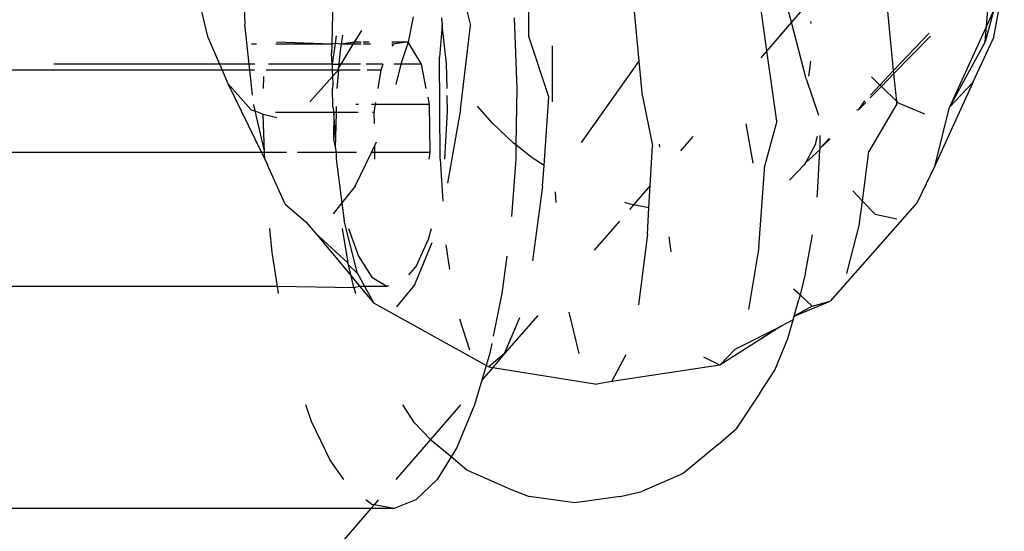
# Model space of a CAD drawing. Extents: x -2803 to 875, y -4261 to 3139.
# Drawn here: x -616 to -589, y -884 to -870 of the extents above; entities that cross this region are included whole.
import ezdxf

# ---------------------------------------------------------------- set-up
doc = ezdxf.new("R2010")
doc.units = 0
doc.layers.get('0').update_dxf_attribs({"linetype": 'CONTINUOUS'})

# ---------------------------------------------------------------- blocks, each defined once
blk = doc.blocks.new('004157')
for p, q in [((-599.149, -870.986), (-599.579, -866.497)), ((-595.697, -870.708), (-596.14, -867.534)), ((-604.195, -868.054), (-603.713, -870.02)), ((-610.807, -870.356), (-611.224, -868.601)), ((-602.134, -870.319), (-602.132, -868.57)), ((-589.76, -870.044), (-589.652, -868.662)), ((-607.42, -868.895), (-607.459, -870.532)), ((-589.277, -868.752), (-589.582, -870.383)), ((-609.838, -869.245), (-609.817, -869.988)), ((-592.269, -871.239), (-592.475, -869.124)), ((-595.03, -869.938), (-595.118, -869.597)), ((-594.733, -869.596), (-595.03, -869.938)), ((-589.559, -869.605), (-589.793, -870.468)), ((-589.559, -869.605), (-589.76, -870.044)), ((-609.698, -871.07), (-609.817, -869.988)), ((-605.263, -869.791), (-605.395, -870.474)), ((-604.473, -870.014), (-604.545, -870.88)), ((-604.495, -869.815), (-604.473, -870.014)), ((-604.36, -871.046), (-604.473, -870.014)), ((-603.981, -872.293), (-603.713, -870.02)), ((-602.527, -869.818), (-602.456, -871.722)), ((-595.03, -869.938), (-595.697, -870.708)), ((-594.636, -871.466), (-595.03, -869.938)), ((-594.513, -869.918), (-594.507, -869.97)), ((-589.76, -870.044), (-590.763, -872.232)), ((-589.793, -870.468), (-589.76, -870.044)), ((-607.339, -870.302), (-607.37, -870.51)), ((-607.173, -870.285), (-607.21, -870.532)), ((-606.844, -870.474), (-606.651, -870.159)), ((-601.589, -871.954), (-602.134, -870.319)), ((-592.269, -871.239), (-591.312, -870.232)), ((-592.26, -871.321), (-591.27, -870.312)), ((-610.807, -870.356), (-610.497, -871.07)), ((-609.497, -870.532), (-609.63, -870.532)), ((-607.459, -870.532), (-608.976, -870.532)), ((-607.459, -870.532), (-608.954, -870.474)), ((-607.459, -870.532), (-607.466, -870.782)), ((-607.37, -870.51), (-607.459, -870.532)), ((-607.37, -870.51), (-607.455, -871.07)), ((-607.21, -870.532), (-607.37, -870.51)), ((-607.21, -870.532), (-607.236, -870.702)), ((-606.844, -870.474), (-607.21, -870.532)), ((-606.88, -870.532), (-607.21, -870.532)), ((-607.21, -871.07), (-606.88, -870.532)), ((-606.88, -870.532), (-606.844, -870.474)), ((-606.666, -870.532), (-606.88, -870.532)), ((-606.664, -870.474), (-606.844, -870.474)), ((-606.452, -870.474), (-606.609, -870.474)), ((-606.416, -870.532), (-606.601, -870.532)), ((-605.438, -870.474), (-605.84, -870.474)), ((-605.798, -870.532), (-605.835, -870.532)), ((-605.798, -870.532), (-605.829, -870.595)), ((-605.438, -870.474), (-605.798, -870.532)), ((-605.395, -870.474), (-605.591, -871.07)), ((-605.395, -870.474), (-605.438, -870.474)), ((-605.038, -871.07), (-605.395, -870.474)), ((-601.494, -872.087), (-601.492, -870.574)), ((-589.793, -870.468), (-590.763, -872.232)), ((-590.126, -871.56), (-589.582, -870.383)), ((-607.455, -871.07), (-607.466, -870.782)), ((-607.236, -870.702), (-607.267, -871.07)), ((-595.697, -870.708), (-595.858, -870.894)), ((-595.432, -872.61), (-595.697, -870.708)), ((-610.497, -871.07), (-614.973, -871.07)), ((-609.698, -871.07), (-610.497, -871.07)), ((-610.497, -871.07), (-610.427, -871.229)), ((-609.54, -871.07), (-609.698, -871.07)), ((-609.681, -871.229), (-609.698, -871.07)), ((-607.455, -871.07), (-609.177, -871.07)), ((-607.455, -871.07), (-607.448, -871.229)), ((-607.455, -871.07), (-607.267, -871.07)), ((-607.267, -871.07), (-607.276, -871.178)), ((-607.276, -871.178), (-607.21, -871.07)), ((-607.21, -871.07), (-607.267, -871.07)), ((-606.689, -871.07), (-607.21, -871.07)), ((-606.077, -871.07), (-606.53, -871.07)), ((-606.077, -871.07), (-606.138, -871.229)), ((-605.591, -871.07), (-605.784, -871.07)), ((-605.591, -871.07), (-605.732, -871.619)), ((-605.038, -871.07), (-605.591, -871.07)), ((-604.908, -871.722), (-605.038, -871.07)), ((-604.534, -873.634), (-604.545, -870.88)), ((-604.344, -871.722), (-604.36, -871.046)), ((-600.706, -873.183), (-599.149, -870.986)), ((-599.059, -871.933), (-599.149, -870.986)), ((-594.521, -870.986), (-594.546, -871.204)), ((-610.427, -871.229), (-616.561, -871.229)), ((-610.427, -871.229), (-610.271, -871.588)), ((-609.681, -871.229), (-610.427, -871.229)), ((-609.553, -871.229), (-609.681, -871.229)), ((-609.607, -871.906), (-609.681, -871.229)), ((-607.448, -871.229), (-609.237, -871.229)), ((-607.448, -871.229), (-607.442, -871.398)), ((-607.281, -871.229), (-607.448, -871.229)), ((-607.344, -871.289), (-607.442, -871.398)), ((-607.344, -871.289), (-607.281, -871.229)), ((-607.281, -871.229), (-607.322, -871.722)), ((-607.281, -871.229), (-607.276, -871.178)), ((-606.695, -871.229), (-607.281, -871.229)), ((-606.138, -871.229), (-606.509, -871.229)), ((-606.138, -871.229), (-606.217, -871.722)), ((-594.546, -871.204), (-594.573, -871.392)), ((-592.641, -871.631), (-592.269, -871.239)), ((-592.602, -871.669), (-592.26, -871.321)), ((-592.26, -871.321), (-592.269, -871.239)), ((-592.187, -872.075), (-592.26, -871.321)), ((-609.638, -872.304), (-610.271, -871.588)), ((-610.271, -871.588), (-609.366, -873.453)), ((-609.307, -871.722), (-609.301, -871.403)), ((-607.442, -871.398), (-608.057, -872.085)), ((-607.442, -871.398), (-607.434, -871.598)), ((-607.434, -871.598), (-607.442, -871.722)), ((-594.636, -871.466), (-594.304, -872.448)), ((-592.899, -871.902), (-592.641, -871.631)), ((-592.641, -871.631), (-592.865, -871.411)), ((-592.602, -871.669), (-592.641, -871.631)), ((-590.126, -871.56), (-591.148, -873.797)), ((-590.126, -871.56), (-590.763, -872.232)), ((-607.436, -872.223), (-607.442, -871.722)), ((-604.329, -872.348), (-604.34, -871.911)), ((-602.456, -871.722), (-602.483, -873.251)), ((-592.904, -871.977), (-592.602, -871.669)), ((-592.187, -872.075), (-592.602, -871.669)), ((-609.579, -872.162), (-609.539, -872.333)), ((-606.735, -872.16), (-606.813, -872.16)), ((-606.288, -872.16), (-606.387, -872.16)), ((-606.288, -872.16), (-606.323, -872.378)), ((-606.279, -872.106), (-606.288, -872.16)), ((-604.82, -872.16), (-606.288, -872.16)), ((-604.82, -872.16), (-604.859, -871.964)), ((-604.802, -873.453), (-604.82, -872.16)), ((-601.723, -873.804), (-601.589, -871.954)), ((-599.059, -871.933), (-598.79, -873.275)), ((-593.211, -872.291), (-593.051, -872.062)), ((-593.211, -872.291), (-593.024, -872.1)), ((-592.18, -872.142), (-592.936, -873.425)), ((-592.147, -872.114), (-592.187, -872.075)), ((-592.18, -872.142), (-592.187, -872.075)), ((-592.147, -872.114), (-591.433, -872.406)), ((-609.638, -872.304), (-609.539, -872.333)), ((-609.539, -872.333), (-609.319, -872.418)), ((-609.539, -872.333), (-609.28, -873.453)), ((-609.319, -872.418), (-608.947, -872.506)), ((-609.28, -873.453), (-609.319, -872.418)), ((-607.404, -872.378), (-608.983, -872.378)), ((-607.436, -872.223), (-607.404, -872.378)), ((-607.404, -872.378), (-607.415, -873.094)), ((-607.345, -872.378), (-607.404, -872.378)), ((-607.361, -873.05), (-607.404, -872.378)), ((-607.345, -872.378), (-607.361, -873.05)), ((-607.342, -872.213), (-607.345, -872.378)), ((-606.744, -872.378), (-607.345, -872.378)), ((-606.323, -872.378), (-606.358, -872.378)), ((-606.323, -872.378), (-606.319, -872.671)), ((-604.405, -873.631), (-604.329, -872.348)), ((-603.981, -872.293), (-604.33, -874.282)), ((-603.122, -872.656), (-603.519, -872.201)), ((-593.277, -872.3), (-593.211, -872.291)), ((-591.148, -873.797), (-590.763, -872.232)), ((-603.122, -872.656), (-602.55, -873.198)), ((-596.068, -873.744), (-596.254, -872.682)), ((-595.432, -872.61), (-595.751, -873.799)), ((-607.415, -873.094), (-607.369, -873.307)), ((-607.361, -873.05), (-607.369, -873.307)), ((-606.311, -873.284), (-606.254, -873.166)), ((-602.483, -873.251), (-602.55, -873.198)), ((-598.609, -873.233), (-598.604, -873.307)), ((-597.7, -873.02), (-598.034, -873.405)), ((-594.393, -873.249), (-594.653, -873.737)), ((-594.371, -873.159), (-594.393, -873.249)), ((-594.338, -873.021), (-594.371, -873.159)), ((-594.263, -872.992), (-594.266, -873.342)), ((-594.266, -873.342), (-594.012, -873.074)), ((-594.266, -873.342), (-593.987, -873.082)), ((-609.366, -873.453), (-619.665, -873.453)), ((-609.28, -873.453), (-609.366, -873.453)), ((-609.366, -873.453), (-609.274, -873.636)), ((-609.274, -873.636), (-609.28, -873.453)), ((-608.683, -873.453), (-609.28, -873.453)), ((-607.346, -873.453), (-608.393, -873.453)), ((-607.369, -873.307), (-607.346, -873.453)), ((-606.789, -873.453), (-607.346, -873.453)), ((-607.346, -873.453), (-607.34, -873.636)), ((-606.827, -874.36), (-606.392, -873.453)), ((-606.392, -873.453), (-606.311, -873.284)), ((-606.308, -873.453), (-606.392, -873.453)), ((-606.311, -873.284), (-606.308, -873.453)), ((-606.308, -873.453), (-606.306, -873.636)), ((-604.802, -873.453), (-606.308, -873.453)), ((-604.832, -873.636), (-604.802, -873.453)), ((-602.483, -873.251), (-602.489, -873.636)), ((-602.046, -873.594), (-602.483, -873.251)), ((-598.852, -874.349), (-598.79, -873.275)), ((-594.653, -873.737), (-594.267, -873.38)), ((-594.33, -874.559), (-594.267, -873.38)), ((-594.266, -873.342), (-594.267, -873.38)), ((-593.111, -874.765), (-592.936, -873.425)), ((-609.274, -873.636), (-609.204, -873.788)), ((-607.34, -873.636), (-607.186, -874.814)), ((-604.534, -873.634), (-604.456, -874.768)), ((-602.489, -873.636), (-602.602, -875.183)), ((-601.723, -873.804), (-602.046, -873.594)), ((-594.653, -873.737), (-594.692, -873.79)), ((-608.718, -874.852), (-609.204, -873.788)), ((-601.763, -874.36), (-601.723, -873.804)), ((-595.916, -876.019), (-595.751, -873.799)), ((-594.692, -873.79), (-595.082, -874.204)), ((-591.148, -873.797), (-591.631, -874.805)), ((-606.827, -874.36), (-607.186, -874.814)), ((-601.763, -874.36), (-602.033, -876.377)), ((-601.417, -874.518), (-601.402, -874.807)), ((-598.852, -874.349), (-599.303, -874.87)), ((-598.886, -874.951), (-598.852, -874.349)), ((-594.341, -874.656), (-594.33, -874.559)), ((-593.111, -874.765), (-593.374, -874.487)), ((-607.186, -874.814), (-607.422, -875.112)), ((-607.186, -874.814), (-607.127, -875.3)), ((-599.391, -874.853), (-599.54, -874.807)), ((-591.631, -874.805), (-593.985, -877.471)), ((-593.188, -875.356), (-593.111, -874.765)), ((-592.773, -875.123), (-593.111, -874.765)), ((-608.718, -874.852), (-608.16, -875.328)), ((-599.303, -874.87), (-599.408, -874.991)), ((-599.303, -874.87), (-599.391, -874.853)), ((-598.886, -874.951), (-599.303, -874.87)), ((-598.927, -875.66), (-598.886, -874.951)), ((-608.16, -875.328), (-607.906, -875.631)), ((-606.767, -876.725), (-607.127, -875.3)), ((-599.686, -875.312), (-600.363, -876.093)), ((-593.188, -875.356), (-593.548, -876.718)), ((-592.773, -875.123), (-592.18, -875.244)), ((-609.075, -876.157), (-609.137, -875.503)), ((-607.027, -876.431), (-607.906, -875.631)), ((-607.906, -875.631), (-606.941, -876.786)), ((-607.184, -875.503), (-607.027, -876.431)), ((-607.014, -875.503), (-606.742, -876.255)), ((-604.847, -875.797), (-604.768, -875.503)), ((-605.219, -877.021), (-604.746, -875.882)), ((-605.184, -876.532), (-604.847, -875.797)), ((-598.927, -875.66), (-599.172, -877.568)), ((-598.284, -876.139), (-598.338, -875.73)), ((-594.655, -876.7), (-594.461, -875.679)), ((-608.932, -877.062), (-609.075, -876.157)), ((-604.267, -876.616), (-604.372, -875.95)), ((-595.916, -876.019), (-596.192, -877.697)), ((-607.013, -876.489), (-607.027, -876.431)), ((-606.742, -876.255), (-606.375, -876.82)), ((-602.726, -876.25), (-602.862, -877.266)), ((-606.767, -876.725), (-607.013, -876.489)), ((-606.941, -876.786), (-607.013, -876.489)), ((-605.38, -876.754), (-605.184, -876.532)), ((-594.655, -876.7), (-594.8, -877.302)), ((-606.941, -876.786), (-606.71, -877.062)), ((-606.864, -877.104), (-606.941, -876.786)), ((-606.767, -876.725), (-606.58, -877.062)), ((-606.375, -876.82), (-605.974, -877.062)), ((-621.835, -877.062), (-608.932, -877.062)), ((-608.9, -877.266), (-608.932, -877.062)), ((-608.932, -877.062), (-606.864, -877.104)), ((-606.864, -877.104), (-606.71, -877.062)), ((-606.864, -877.104), (-606.823, -877.266)), ((-606.71, -877.062), (-606.323, -877.525)), ((-606.71, -877.062), (-606.58, -877.062)), ((-606.58, -877.062), (-606.323, -877.525)), ((-606.58, -877.062), (-605.974, -877.062)), ((-605.974, -877.062), (-605.91, -877.047)), ((-605.219, -877.021), (-605.715, -877.619)), ((-594.8, -877.302), (-594.974, -877.142)), ((-602.862, -877.266), (-603.095, -878.411)), ((-594.958, -877.876), (-594.83, -877.425)), ((-594.958, -877.876), (-593.985, -877.471)), ((-594.8, -877.302), (-594.83, -877.425)), ((-594.473, -877.604), (-594.8, -877.302)), ((-594.473, -877.604), (-593.985, -877.471)), ((-603.287, -879.205), (-606.323, -877.525)), ((-601.05, -877.766), (-600.783, -878.885)), ((-594.473, -877.604), (-594.958, -877.876)), ((-604.008, -877.948), (-603.738, -878.783)), ((-601.889, -877.854), (-602.787, -878.882)), ((-602.787, -878.882), (-602.38, -877.906)), ((-594.987, -877.977), (-595.312, -878.141)), ((-595.129, -878.477), (-594.987, -877.977)), ((-594.987, -877.977), (-594.958, -877.876)), ((-595.312, -878.141), (-596.966, -879.198)), ((-596.551, -878.767), (-595.312, -878.141)), ((-595.486, -879.329), (-595.129, -878.477)), ((-603.137, -878.615), (-603.189, -878.871)), ((-596.966, -879.198), (-596.551, -878.767)), ((-603.189, -878.871), (-603.287, -879.205)), ((-602.787, -878.882), (-603.217, -879.244)), ((-602.787, -878.882), (-603.108, -879.261)), ((-599.887, -879.637), (-599.5, -878.91)), ((-596.966, -879.198), (-597.399, -878.985)), ((-603.287, -879.205), (-603.403, -879.602)), ((-603.108, -879.261), (-603.403, -879.602)), ((-603.217, -879.244), (-603.287, -879.205)), ((-603.217, -879.244), (-603.108, -879.261)), ((-603.108, -879.261), (-600.296, -879.714)), ((-596.966, -879.198), (-599.887, -879.637)), ((-595.886, -879.949), (-595.486, -879.329)), ((-603.403, -879.602), (-603.599, -880.269)), ((-599.887, -879.637), (-600.296, -879.714)), ((-595.886, -879.949), (-596.529, -880.92)), ((-608.01, -880.716), (-608.159, -880.269)), ((-605.224, -880.754), (-605.544, -880.269)), ((-603.981, -880.269), (-604.79, -881.202)), ((-603.599, -880.269), (-604.078, -881.417)), ((-607.509, -881.766), (-608.01, -880.716)), ((-605.224, -880.754), (-604.79, -881.202)), ((-597.017, -881.336), (-596.529, -880.92)), ((-604.79, -881.202), (-605.726, -882.282)), ((-604.79, -881.202), (-604.743, -881.252)), ((-604.236, -881.674), (-604.743, -881.252)), ((-604.078, -881.417), (-604.236, -881.674)), ((-597.017, -881.336), (-597.961, -882.12)), ((-607.133, -882.282), (-607.509, -881.766)), ((-604.236, -881.674), (-604.612, -882.282)), ((-603.812, -882.028), (-604.236, -881.674)), ((-602.699, -882.516), (-603.812, -882.028)), ((-604.612, -882.282), (-605.185, -882.837)), ((-597.961, -882.12), (-599.081, -882.613)), ((-602.699, -882.516), (-602.121, -882.742)), ((-600.893, -882.912), (-602.121, -882.742)), ((-599.662, -882.742), (-600.893, -882.912)), ((-599.662, -882.742), (-599.081, -882.613)), ((-606.404, -883.065), (-624.78, -883.065)), ((-606.404, -883.065), (-621.55, -900.544)), ((-606.376, -882.958), (-606.537, -882.837)), ((-606.32, -882.968), (-606.404, -883.065)), ((-605.779, -883.065), (-606.404, -883.065)), ((-606.32, -882.968), (-606.376, -882.958)), ((-606.207, -882.837), (-606.32, -882.968)), ((-605.779, -883.065), (-606.32, -882.968)), ((-605.185, -882.837), (-605.779, -883.065))]:
    blk.add_line(p, q)

msp = doc.modelspace()

# ---------------------------------------------------------------- block references
at = {"ltscale": 100}
msp.add_blockref('004157', (0, 0), dxfattribs=at)

doc.saveas('drawing.dxf')
